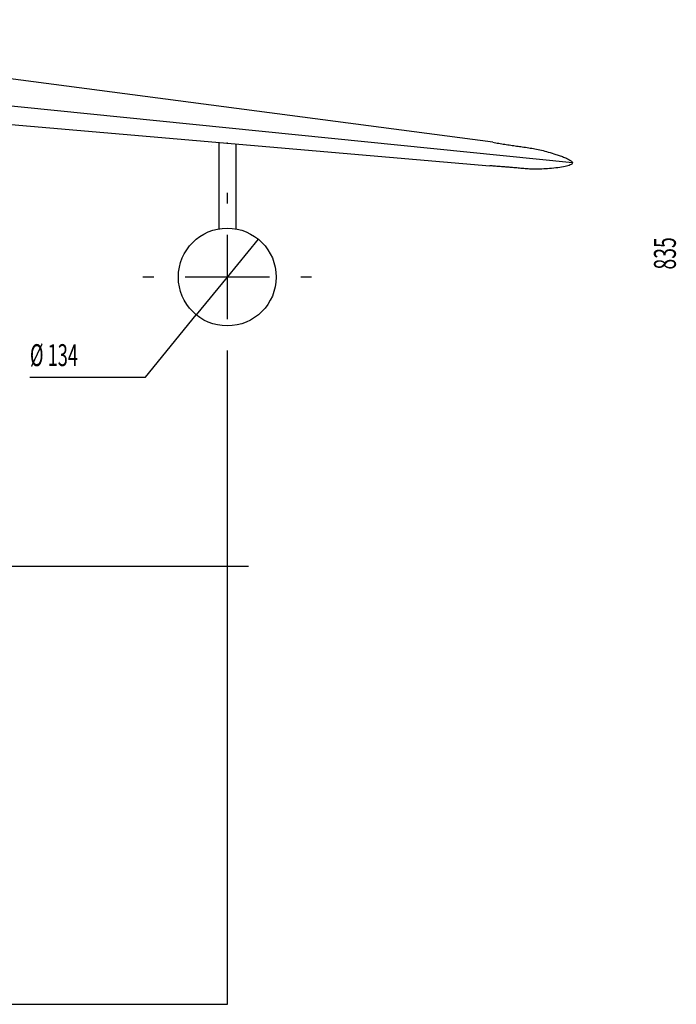
# Model space of a CAD drawing. Extents: x -1617 to 6685, y -510 to 4731.
# Drawn here: x 1056 to 1954, y 2301 to 3648 of the extents above; entities that cross this region are included whole.
import ezdxf

# ---------------------------------------------------------------- set-up
doc = ezdxf.new("R2010")
doc.units = 0
doc.layers.add('COTES', color=7, linetype='CONTINUOUS')
doc.layers.add('VUE_1', color=7, linetype='CONTINUOUS')
doc.styles.get("Standard").update_dxf_attribs({"font": 'MONOTXT'})

msp = doc.modelspace()

# ---------------------------------------------------------------- linework, layer by layer
at = {"layer": 'COTES', "color": 2}
for points in [[(1382.4, 3347.9), (1382.4, 3347.9), (1382.4, 3347.9), (1382.4, 3347.9), (1340.1, 3296.1)], [(1340.1, 3296.1), (1297.8, 3244.3)], [(1070.3, 3159.2), (1228.2, 3159.2), (1297.8, 3244.3)], [(1297.8, 3244.3), (1297.8, 3244.3), (1297.8, 3244.3), (1297.8, 3244.3)], [(1340.1, 3180.6), (1340.1, 2300.9)], [(316.1, 2301), (1340.1, 2301)], [(1340.1, 2301), (1340.1, 2301), (1340.1, 2301), (1340.1, 2301)], [(1340.1, 2301), (1340.1, 2301)]]:
    msp.add_lwpolyline(points, dxfattribs=at)
at = {"layer": 'VUE_1'}
for points in [[(1703.3, 3480.6), (429.2, 3648.2)], [(443.7, 3591.2), (1812, 3453)], [(468.8, 3554.5), (1699.2, 3448.4)], [(1328.5, 3480.3), (1328.5, 3362)], [(1351.6, 3478.4), (1351.6, 3362)], [(1703.3, 3480.6), (1705.3, 3480.2), (1707.3, 3479.8), (1709.4, 3479.4), (1711.4, 3479.1), (1713.4, 3478.7), (1715.5, 3478.4), (1717.5, 3478.1), (1719.6, 3477.7), (1721.6, 3477.4), (1723.7, 3477.1), (1725.7, 3476.8), (1727.7, 3476.5), (1729.8, 3476.2), (1731.8, 3475.9), (1733.8, 3475.6), (1735.8, 3475.3), (1737.8, 3475), (1739.7, 3474.8), (1741.7, 3474.5), (1743.6, 3474.2)], [(1318.9, 3475.5), (1318.9, 3475.5)], [(1743.6, 3474.2), (1745.8, 3473.9), (1748, 3473.6), (1750.1, 3473.2), (1752.3, 3472.9), (1754.4, 3472.5), (1756.5, 3472.2), (1758.7, 3471.8), (1760.8, 3471.4), (1763, 3471), (1765.2, 3470.5), (1767.4, 3470.1), (1769.7, 3469.5), (1772, 3469), (1774.3, 3468.4), (1776.7, 3467.8), (1779.1, 3467.1), (1781.7, 3466.4), (1784.2, 3465.6), (1786.9, 3464.8), (1789.6, 3463.9)], [(1789.6, 3463.9), (1791.1, 3463.4), (1792.6, 3462.9), (1794.1, 3462.4), (1795.5, 3461.9), (1797, 3461.3), (1798.5, 3460.8), (1799.9, 3460.2), (1801.3, 3459.6), (1802.7, 3459.1), (1804, 3458.5), (1805.2, 3457.9), (1806.4, 3457.4), (1807.4, 3456.8), (1808.4, 3456.2), (1809.3, 3455.7), (1810.1, 3455.1), (1810.8, 3454.6), (1811.3, 3454), (1811.7, 3453.5), (1812, 3453)], [(1812, 3453), (1812.1, 3452.2), (1811.9, 3451.5), (1811.3, 3450.7), (1810.4, 3450.1), (1809.2, 3449.4), (1807.7, 3448.8), (1806, 3448.3), (1804.1, 3447.7), (1802, 3447.2), (1799.7, 3446.8), (1797.3, 3446.3), (1794.7, 3446), (1792, 3445.6), (1789.3, 3445.3), (1786.5, 3445), (1783.7, 3444.7), (1780.9, 3444.5), (1778.2, 3444.3), (1775.4, 3444.1), (1772.8, 3444)], [(1730.1, 3445.8), (1728.6, 3445.9), (1727.2, 3446.1), (1725.7, 3446.2), (1724.2, 3446.3), (1722.6, 3446.4), (1721.1, 3446.5), (1719.6, 3446.7), (1718, 3446.8), (1716.4, 3446.9), (1714.9, 3447), (1713.3, 3447.2), (1711.7, 3447.3), (1710.2, 3447.4), (1708.6, 3447.5), (1707, 3447.7), (1705.4, 3447.8), (1703.9, 3448), (1702.3, 3448.1), (1700.7, 3448.2), (1699.2, 3448.4)], [(1772.8, 3444), (1770.1, 3443.9), (1767.5, 3443.8), (1765, 3443.8), (1762.6, 3443.8), (1760.2, 3443.8), (1758, 3443.8), (1755.8, 3443.9), (1753.6, 3443.9), (1751.6, 3444), (1749.5, 3444.1), (1747.5, 3444.3), (1745.6, 3444.4), (1743.6, 3444.6), (1741.7, 3444.7), (1739.8, 3444.9), (1737.9, 3445.1), (1736, 3445.3), (1734, 3445.4), (1732.1, 3445.6), (1730.1, 3445.8)], [(1340.1, 3411.5), (1340.1, 3396.5)], [(1340.1, 3353.8), (1340.1, 3238.4)], [(1239.7, 3296.1), (1224.7, 3296.1)], [(1397.8, 3296.1), (1282.4, 3296.1)], [(1455.5, 3296.1), (1440.5, 3296.1)], [(1340.1, 3195.7), (1340.1, 3180.7)], [(1369.3, 2900), (-712, 2899.9)]]:
    msp.add_lwpolyline(points, dxfattribs=at)
msp.add_circle((1340.1, 3296.1), 66.9, dxfattribs=at)
msp.add_point((1340.1, 3479.3), dxfattribs=at)

# ---------------------------------------------------------------- texts
at = {"layer": 'COTES', "color": 2, "width": 0.65}
msp.add_text('835', height=30, rotation=90, dxfattribs=at).set_placement((1953.6, 3306.3))
at = {"layer": 'COTES', "color": 2, "width": 0.61}
msp.add_text('%%c 134', height=30, dxfattribs=at).set_placement((1070.3, 3174.2))

doc.saveas('drawing.dxf')
